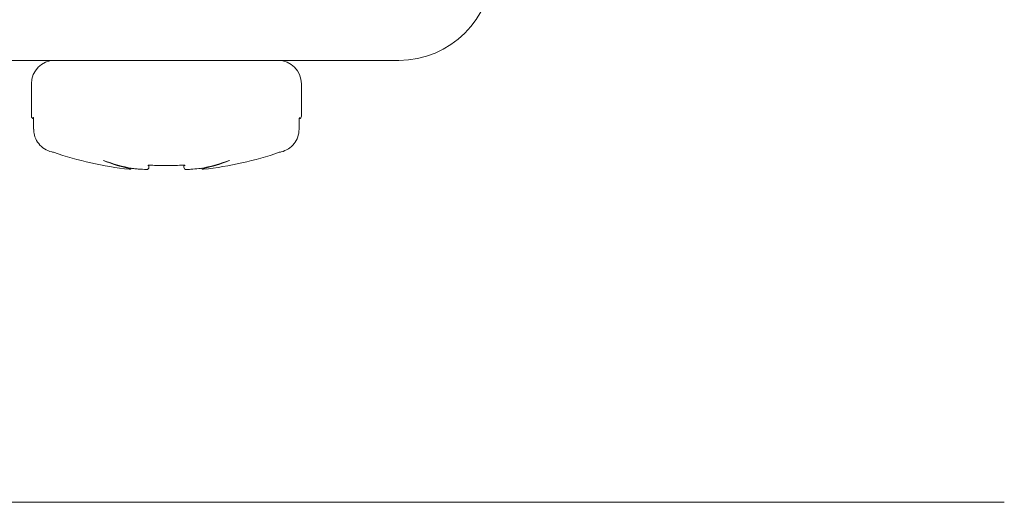
# Model space of a CAD drawing. Units: millimetres. Extents: x -100330 to -58815, y -33693 to 13998.
# Drawn here: x -59326 to -59115, y 12745 to 12849 of the extents above; entities that cross this region are included whole.
import ezdxf

# ---------------------------------------------------------------- set-up
doc = ezdxf.new("R2010")
doc.units = ezdxf.units.MM
doc.layers.add('D_DIV', color=7, linetype='Continuous', lineweight=9)
doc.layers.add('D_PRO', color=7, linetype='Continuous', lineweight=5)

msp = doc.modelspace()

# ---------------------------------------------------------------- linework, layer by layer
at = {"layer": 'D_DIV'}
msp.add_lwpolyline([(-59114.637, 12744.973), (-59864.637, 12744.973), (-59864.637, 13094.973)], dxfattribs=at)
at = {"layer": 'D_PRO'}
for p, q in [((-59244.672, 12839.882), (-59344.672, 12839.882)), ((-59323.594, 12827.882), (-59323.594, 12834.882)), ((-59265.594, 12834.882), (-59265.594, 12827.882)), ((-59323.107, 12825.093), (-59323.107, 12826.882)), ((-59266.091, 12826.882), (-59266.082, 12826.882)), ((-59266.082, 12826.882), (-59266.082, 12825.093)), ((-59323.098, 12825.093), (-59323.107, 12825.093)), ((-59266.091, 12825.093), (-59266.082, 12825.093)), ((-59318.836, 12820.147), (-59318.937, 12820.176)), ((-59270.27, 12820.173), (-59270.353, 12820.152)), ((-59308.129, 12818.382), (-59308.07, 12818.382)), ((-59298.344, 12816.935), (-59298.344, 12817.316)), ((-59291.322, 12817.381), (-59291.323, 12817.372)), ((-59290.844, 12817.315), (-59290.844, 12816.935)), ((-59281.119, 12818.382), (-59281.06, 12818.382)), ((-59287.611, 12816.645), (-59288.28, 12816.586))]:
    msp.add_line(p, q, dxfattribs=at)
at = {"layer": 'D_PRO', "flags": 128}
for points in [[(-59301.578, 12816.644), (-59301.578, 12816.641), (-59301.578, 12816.641)], [(-59287.611, 12816.641), (-59287.611, 12816.641), (-59287.611, 12816.644)]]:
    msp.add_lwpolyline(points, dxfattribs=at)
at = {"layer": 'D_PRO'}
for centre, radius, start, end in [((-59244.672, 12859.882), 20, 270, 0), ((-59318.594, 12834.882), 5, 90, 180), ((-59270.594, 12834.882), 5, 0, 90), ((-59323.094, 12827.882), 0.5, 180, 270), ((-59266.094, 12827.882), 0.5, 270, 0), ((-59294.594, 12890.088), 74.017, 250.88279, 263.79831), ((-59294.594, 12890.088), 74.017, 276.20169, 289.11721), ((-59294.794, 12852.043), 36.207, 248.3886, 257.67625), ((-59293.606, 12858.472), 42.62, 250.16082, 258.75207), ((-59295.583, 12858.472), 42.62, 281.24793, 289.83918), ((-59294.395, 12852.043), 36.207, 282.32375, 291.6114), ((-59302.536, 12816.999), 0.5, 263.79831, 325.0245), ((-59298.844, 12816.935), 0.5, 266.69378, 0), ((-59290.344, 12816.935), 0.5, 180, 273.30622), ((-59286.652, 12816.999), 0.5, 214.9755, 276.20169)]:
    msp.add_arc(centre, radius, start, end, dxfattribs=at)
for points, knots in [([(-59323.107, 12826.882), (-59323.107, 12826.891), (-59323.105, 12827), (-59323.115, 12827.21), (-59323.141, 12827.444), (-59323.165, 12827.574), (-59323.18, 12827.622), (-59323.179, 12827.618), (-59323.178, 12827.617)], [0, 0, 0, 0, 0.0267964, 0.3125556, 0.6002145, 0.8133465, 0.9569538, 1, 1, 1, 1]), ([(-59266.009, 12827.619), (-59266.009, 12827.62), (-59266.007, 12827.624), (-59266.016, 12827.6), (-59266.031, 12827.534), (-59266.056, 12827.388), (-59266.076, 12827.161), (-59266.085, 12826.945), (-59266.081, 12826.824), (-59266.08, 12826.799)], [0, 0, 0, 0, 0.0160489, 0.1104958, 0.2477225, 0.4385917, 0.6734853, 0.933474, 1, 1, 1, 1]), ([(-59318.919, 12820.173), (-59319.022, 12820.193), (-59319.678, 12820.323), (-59320.826, 12820.817), (-59322.091, 12821.951), (-59322.87, 12823.363), (-59323.089, 12824.464), (-59323.097, 12825.017), (-59323.098, 12825.093)], [0, 0, 0, 0, 0.0451942, 0.2871338, 0.5254596, 0.76243, 0.9673649, 1, 1, 1, 1]), ([(-59266.091, 12825.093), (-59266.145, 12824.539), (-59266.254, 12823.43), (-59267.105, 12821.951), (-59268.36, 12820.817), (-59269.511, 12820.323), (-59270.167, 12820.193), (-59270.27, 12820.173)], [0, 0, 0, 0, 0.237265, 0.4743301, 0.7127513, 0.9547883, 1, 1, 1, 1]), ([(-59297.866, 12817.371), (-59297.876, 12817.372), (-59297.987, 12817.378), (-59298.189, 12817.377), (-59298.412, 12817.364), (-59298.537, 12817.346), (-59298.587, 12817.333), (-59298.583, 12817.334), (-59298.582, 12817.335)], [0, 0, 0, 0, 0.0294866, 0.3332174, 0.5976273, 0.8071266, 0.9510503, 1, 1, 1, 1]), ([(-59291.323, 12817.372), (-59291.913, 12817.35), (-59293.621, 12817.289), (-59295.804, 12817.295), (-59297.394, 12817.354), (-59297.866, 12817.372)], [0, 0, 0, 0, 0.2706795, 0.7834574, 1, 1, 1, 1]), ([(-59290.602, 12817.333), (-59290.604, 12817.334), (-59290.611, 12817.336), (-59290.669, 12817.349), (-59290.79, 12817.365), (-59290.993, 12817.376), (-59291.202, 12817.379), (-59291.331, 12817.37), (-59291.366, 12817.367)], [0, 0, 0, 0, 0.0909149, 0.2208643, 0.4009597, 0.6295618, 0.8998565, 1, 1, 1, 1]), ([(-59302.198, 12816.766), (-59302.25, 12816.73), (-59302.353, 12816.661), (-59302.466, 12816.667), (-59302.521, 12816.671)], [0, 0, 0, 0, 0.50935, 1, 1, 1, 1]), ([(-59301.919, 12816.671), (-59301.916, 12816.671), (-59301.807, 12816.664), (-59301.69, 12816.654), (-59301.578, 12816.644)], [0, 0, 0, 0, 0.0288967, 1, 1, 1, 1]), ([(-59298.873, 12816.435), (-59299.462, 12816.473), (-59300.364, 12816.531), (-59301.265, 12816.613), (-59301.578, 12816.641)], [0, 0, 0, 0, 0.6527416, 1, 1, 1, 1]), ([(-59287.611, 12816.641), (-59288.199, 12816.589), (-59289.1, 12816.51), (-59290.002, 12816.455), (-59290.315, 12816.435)], [0, 0, 0, 0, 0.6527439, 1, 1, 1, 1]), ([(-59287.611, 12816.644), (-59287.537, 12816.651), (-59287.421, 12816.661), (-59287.31, 12816.668), (-59287.27, 12816.671)], [0, 0, 0, 0, 0.6343093, 1, 1, 1, 1])]:
    msp.add_open_spline(points, degree=3, knots=knots, dxfattribs=at)

doc.saveas('drawing.dxf')
